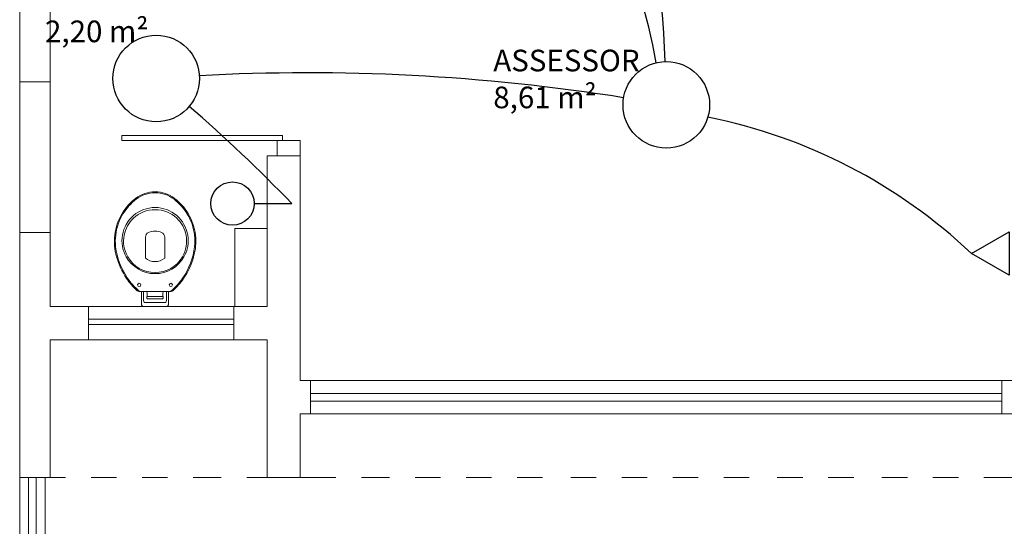
# Model space of a CAD drawing. Units: millimetres. Extents: x 3324 to 3400, y 1600 to 1739.
# Drawn here: x 3371 to 3375, y 1638 to 1640 of the extents above; entities that cross this region are included whole.
import ezdxf

# ---------------------------------------------------------------- set-up
doc = ezdxf.new("R2010")
doc.units = ezdxf.units.MM
doc.header["$LTSCALE"] = 15
doc.layers.add('ALVENARIA', color=5, linetype='Continuous')
doc.layers.add('Conduítes_Parede_teto', color=3, linetype='Continuous')
doc.layers.add('ARQ-CXO', color=2, linetype='Continuous', lineweight=5)
doc.styles.add('Century Gothic', font='GOTHIC.TTF')

# ---------------------------------------------------------------- blocks, each defined once
blk = doc.blocks.new('1pav')
at = {"layer": 'ALVENARIA', "color": 252, "lineweight": 0, "transparency": 33554687}
for points in [[(3287.9486, 1638.6142), (3287.9486, 1641.7032)], [(3288.0901, 1639.4041), (3288.0901, 1641.5618)], [(3288.0901, 1640.4417), (3287.9486, 1640.4417), (3287.9486, 1639.746), (3288.0901, 1639.746), (3288.0901, 1640.4417)], [(3288.4202, 1640.1705), (3288.4202, 1640.1941), (3289.163, 1640.1941), (3289.163, 1640.1705), (3288.4202, 1640.1705)], [(3289.1394, 1640.1705), (3289.1748, 1640.1705), (3289.1984, 1640.1705), (3289.2456, 1640.1705), (3289.2456, 1640.0997), (3289.1394, 1640.0997), (3289.1394, 1640.1705)], [(3289.0923, 1639.4041), (3289.0923, 1640.0997)], [(3289.2456, 1640.0997), (3289.0923, 1640.0997)], [(3289.2456, 1639.0622), (3289.2456, 1640.0997)], [(3288.5116, 1639.4742), (3288.5741, 1639.4741)], [(3288.5385, 1639.4507), (3288.574, 1639.4506), (3288.6095, 1639.4506)], [(3288.6366, 1639.474), (3288.5741, 1639.4741)], [(3288.0901, 1639.4041), (3288.267, 1639.4041)], [(3288.267, 1639.4041), (3288.939, 1639.4041)], [(3288.267, 1639.4041), (3288.267, 1639.2508)], [(3288.939, 1639.2508), (3288.939, 1639.4041)], [(3288.939, 1639.4041), (3289.0923, 1639.4041)], [(3288.939, 1639.3452), (3288.267, 1639.3452)], [(3288.267, 1639.3216), (3288.939, 1639.3216)], [(3288.0901, 1638.6142), (3288.0901, 1639.2508)], [(3288.0901, 1638.6142), (3288.0901, 1639.2508)], [(3288.0901, 1639.2508), (3288.267, 1639.2508)], [(3288.939, 1639.2508), (3288.267, 1639.2508)], [(3288.939, 1639.2508), (3289.0923, 1639.2508)], [(3289.0923, 1638.6142), (3289.0923, 1639.2508)], [(3289.2456, 1639.0622), (3289.2927, 1639.0622)], [(3289.2927, 1639.0622), (3292.4879, 1639.0622)], [(3289.2927, 1639.0622), (3289.2927, 1638.9089)], [(3292.4879, 1639.0622), (3292.5704, 1639.0622)], [(3292.4879, 1639.0622), (3292.4879, 1638.9089)], [(3289.2927, 1639.0032), (3292.4879, 1639.0032)], [(3289.2927, 1638.9679), (3292.4879, 1638.9679)], [(3289.2456, 1638.9089), (3289.2927, 1638.9089)], [(3289.2456, 1638.6142), (3289.2456, 1638.9089)], [(3289.2927, 1638.9089), (3292.4879, 1638.9089)], [(3292.4879, 1638.9089), (3292.5704, 1638.9089)], [(3288.0901, 1638.6142), (3287.9486, 1638.6142)], [(3287.9486, 1638.6142), (3287.9486, 1636.6805)], [(3287.9899, 1638.6142), (3287.9899, 1636.6805)], [(3288.0252, 1638.6142), (3288.0252, 1636.6805)], [(3288.1608, 1638.6142), (3288.0665, 1638.6142)], [(3288.0665, 1638.6142), (3288.0665, 1636.6805)], [(3288.3966, 1638.6142), (3288.2787, 1638.6142)], [(3288.6325, 1638.6142), (3288.5146, 1638.6142)], [(3288.8801, 1638.6142), (3288.7504, 1638.6142)], [(3289.0923, 1638.6142), (3288.998, 1638.6142)], [(3289.0923, 1638.6142), (3289.2456, 1638.6142)], [(3289.4106, 1638.6142), (3289.2456, 1638.6142)], [(3289.6582, 1638.6142), (3289.5285, 1638.6142)], [(3289.894, 1638.6142), (3289.7761, 1638.6142)], [(3290.1298, 1638.6142), (3290.0119, 1638.6142)], [(3290.3656, 1638.6142), (3290.2477, 1638.6142)], [(3290.6132, 1638.6142), (3290.4953, 1638.6142)], [(3290.849, 1638.6142), (3290.7311, 1638.6142)], [(3291.0849, 1638.6142), (3290.967, 1638.6142)], [(3291.3207, 1638.6142), (3291.2028, 1638.6142)], [(3291.5683, 1638.6142), (3291.4504, 1638.6142)], [(3291.8041, 1638.6142), (3291.6862, 1638.6142)], [(3292.0517, 1638.6142), (3291.9338, 1638.6142)], [(3292.2875, 1638.6142), (3292.1696, 1638.6142)], [(3292.5704, 1638.6142), (3292.4054, 1638.6142)]]:
    blk.add_lwpolyline(points, dxfattribs=at)
for points in [[(3288.6561, 1639.477, 0.059368), (3288.7062, 1639.5339, 0.082654), (3288.7523, 1639.6338, 0.104255), (3288.761, 1639.7338, 0.107708), (3288.7271, 1639.8339, 0.088187), (3288.6647, 1639.904, 0.163426), (3288.5748, 1639.9341, 0.163426), (3288.4847, 1639.9043, 0.088187), (3288.4221, 1639.8343, 0.107708), (3288.388, 1639.7344, 0.104255), (3288.3963, 1639.6344, 0.082654), (3288.4422, 1639.5343, 0.059368), (3288.4921, 1639.4772, 0.207706), (3288.4996, 1639.4742), (3288.5048, 1639.4742), (3288.5116, 1639.4742), (3288.5115, 1639.4162, 0.402093), (3288.5225, 1639.4042), (3288.574, 1639.4041), (3288.6255, 1639.404, 0.402093), (3288.6365, 1639.416), (3288.6366, 1639.474), (3288.6434, 1639.474), (3288.6486, 1639.474, 0.207706)], [(3288.5742, 1639.5561, -0.268395), (3288.4408, 1639.6343, -0.179674), (3288.4235, 1639.7343, -0.170707), (3288.4746, 1639.8248, -0.179561), (3288.5747, 1639.8616, -0.179561), (3288.6746, 1639.8245, -0.170707), (3288.7255, 1639.7339, -0.179674), (3288.7078, 1639.6339, -0.268395)], [(3288.5742, 1639.5611, -0.268889), (3288.4478, 1639.6343, -0.180251), (3288.4315, 1639.7343, -0.158915), (3288.4746, 1639.8123, -0.196352), (3288.5747, 1639.8516, -0.196352), (3288.6746, 1639.812, -0.158915), (3288.7175, 1639.7339, -0.180251), (3288.7008, 1639.6339, -0.268889)], [(3288.6045, 1639.7466, 0.183333), (3288.5445, 1639.7467, 0.302776), (3288.53, 1639.7242), (3288.5298, 1639.6282, 0.370787), (3288.6188, 1639.628), (3288.619, 1639.724, 0.302776)]]:
    blk.add_lwpolyline(points, format="xyb", close=True, dxfattribs=at)
for points in [[(3288.5048, 1639.4742, -0.139044), (3288.5, 1639.4762, -0.064585), (3288.4459, 1639.5368, -0.117724), (3288.3918, 1639.6806, -0.055952), (3288.3924, 1639.7339, -0.107706), (3288.426, 1639.832, -0.08812), (3288.4875, 1639.9007, -0.163345), (3288.5748, 1639.9296), (3288.5748, 1639.9296, -0.163345), (3288.662, 1639.9004, -0.08812), (3288.7233, 1639.8315, -0.107706), (3288.7565, 1639.7333, -0.055952), (3288.757, 1639.68, -0.117724), (3288.7025, 1639.5365, -0.064585), (3288.6481, 1639.476, -0.139044), (3288.6434, 1639.474)], [(3288.5216, 1639.4742), (3288.5215, 1639.4302, 0.431962), (3288.529, 1639.4227), (3288.574, 1639.4226), (3288.619, 1639.4225, 0.431962), (3288.6265, 1639.43), (3288.6266, 1639.474)], [(3288.5304, 1639.4742, -0.380199), (3288.5381, 1639.4662), (3288.538, 1639.4552, -0.087349), (3288.537, 1639.4512, 0.172037), (3288.537, 1639.4424, 0.102747), (3288.5384, 1639.4404, 0.167994), (3288.5425, 1639.4392), (3288.574, 1639.4391)], [(3288.6177, 1639.474, 0.380199), (3288.6101, 1639.4661), (3288.61, 1639.4551, 0.087349), (3288.611, 1639.4511, -0.172037), (3288.611, 1639.4423, -0.102747), (3288.6097, 1639.4403, -0.167994), (3288.6055, 1639.4391), (3288.574, 1639.4391)]]:
    blk.add_lwpolyline(points, format="xyb", dxfattribs=at)
blk.add_lwpolyline([(3288.9423, 1639.4041), (3289.0923, 1639.4041), (3289.0923, 1639.7641), (3288.9423, 1639.7641)], close=True, dxfattribs=at)
for centre in [(3288.5011, 1639.5042), (3288.6471, 1639.504)]:
    blk.add_circle(centre, 0.0075, dxfattribs=at)
at = {"layer": 'ARQ-CXO', "color": 252, "transparency": 33554687, "char_height": 0.1, "width": 3.472971, "attachment_point": 1, "line_spacing_factor": 1.022525, "style": 'Century Gothic'}
for s, insert in [('    W.C.\\P  2,20 m²', (3288.0658, 1640.8956)), ('ASSESSOR\\P  8,61 m²', (3290.1377, 1640.5905))]:
    blk.add_mtext(s, dxfattribs=dict(at, insert=insert))

msp = doc.modelspace()

# ---------------------------------------------------------------- linework, layer by layer
at = {"layer": 'Conduítes_Parede_teto', "color": 252, "transparency": 33554687}
msp.add_line((3371.9189, 1639.3714), (3372.0933, 1639.3714), dxfattribs=at)
msp.add_lwpolyline([(3375.2345, 1639.1405), (3375.4089, 1639.2405), (3375.4089, 1639.0405), (3375.2345, 1639.1405), (3375.2345, 1639.1405)], dxfattribs=at)
for centre, radius in [((3371.4662, 1639.9495), 0.2), ((3373.8241, 1639.8273), 0.2), ((3371.8189, 1639.3714), 0.1)]:
    msp.add_circle(centre, radius, dxfattribs=at)
for centre, radius, start, end in [((3368.2619, 1639.796), 5.5623, 2.3822, 24.053), ((3371.8404, 1639.7046), 1.9627, 9.298, 48.2049), ((3372.1641, 1630.6064), 9.3691, 81.01739, 93.04906), ((3366.8647, 1634.3283), 7.2643, 43.96491, 49.11862), ((3373.5331, 1637.3432), 2.4749, 46.5693, 78.7492)]:
    msp.add_arc(centre, radius, start, end, dxfattribs=at)

# ---------------------------------------------------------------- block references
at = {"layer": 'ALVENARIA', "color": 252, "lineweight": 0, "transparency": 33554687}
msp.add_blockref('1pav', (82.8867, -0.5083), dxfattribs=at)

doc.saveas('drawing.dxf')
